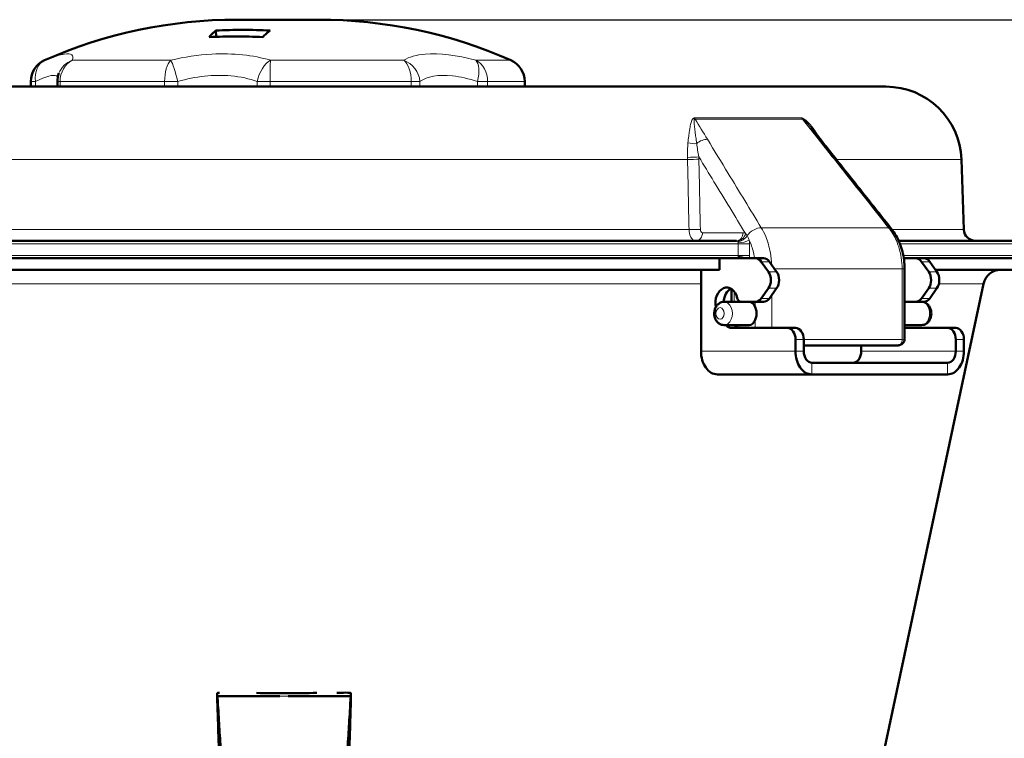
# Model space of a CAD drawing. Units: millimetres. Extents: x 427 to 1702, y 811 to 2533.
# Drawn here: x 1294 to 1464, y 2360 to 2484 of the extents above; entities that cross this region are included whole.
import ezdxf

# ---------------------------------------------------------------- set-up
doc = ezdxf.new("R2010")
doc.units = ezdxf.units.MM
doc.header["$LTSCALE"] = 5
for name, color, linetype, lineweight in [('A1 contornos visíveis', 7, 'Continuous', 50), ('B1 arestas tangentes', 7, 'Continuous', 13), ('B2 linhas de cota', 7, 'Continuous', 25)]:
    doc.layers.add(name, color=color, linetype=linetype, lineweight=lineweight)
doc.styles.add('3_5', font='isocpeur.ttf')
doc.dimstyles.new('Siemsen Cota', dxfattribs={"dimscale": 5, "dimtxt": 3.5, "dimasz": 2.5, "dimexe": 2, "dimexo": 1, "dimgap": 0.3, "dimtad": 1, "dimdec": 1, "dimrnd": 1e-08, "dimtxsty": '3_5', "dimcen": 0.09, "dimdle": 10, "dimclrd": 7, "dimclre": 7, "dimclrt": 7, "dimadec": 0, "dimazin": 2, "dimtfac": 0.714286, "dimtmove": 0, "dimatfit": 3, "dimfxl": 1, "dimtolj": 1, "dimtzin": 0, "dimlwd": -1, "dimlwe": -1, "dimarcsym": 0})

# ---------------------------------------------------------------- blocks, each defined once
blk = doc.blocks.new('*D14')
at = {"layer": 'B2 linhas de cota', "color": 7, "transparency": 16777216}
for p, q in [((1350.53, 2484.01), (1591.72, 2484.01)), ((1581.72, 2135.97), (1581.72, 2471.51)), ((1425.03, 2123.47), (1591.72, 2123.47))]:
    blk.add_line(p, q, dxfattribs=at)
for points in [[(1579.64, 2471.51), (1583.8, 2471.51), (1581.72, 2484.01)], [(1579.64, 2135.97), (1583.8, 2135.97), (1581.72, 2123.47)]]:
    blk.add_solid(points, dxfattribs=at)
at = {"layer": 'Defpoints', "color": 0, "transparency": 16777216}
for p in [(1345.53, 2484.01), (1581.72, 2484.01), (1420.03, 2123.47)]:
    blk.add_point(p, dxfattribs=at)
at = {"layer": 'B2 linhas de cota', "color": 7, "transparency": 16777216, "insert": (1550.22, 2266.86), "char_height": 17.5, "attachment_point": 1, "rotation": 90, "style": '3_5'}
blk.add_mtext('\\A1;{\\H1.42857x;360,5}', dxfattribs=at)

msp = doc.modelspace()

# ---------------------------------------------------------------- linework, layer by layer
at = {"layer": 'A1 contornos visíveis'}
for p, q in [((1345.5295, 2484.01342), (1331.5295, 2484.01342)), ((1327.85989, 2482.15004), (1327.92071, 2481.05747)), ((1443.18315, 2472.48483), (1233.87584, 2472.48483)), ((1296.0295, 2472.48483), (1296.0295, 2473.36992)), ((1300.59835, 2473.36992), (1300.59835, 2472.48483)), ((1381.0295, 2472.48483), (1381.0295, 2473.36992)), ((1432.02349, 2463.25113), (1430.29088, 2465.43471)), ((1456.17523, 2459.93852), (1456.597, 2447.8608)), ((1207.0295, 2445.9306), (1417.46639, 2445.9306)), ((1445.37999, 2445.9306), (1470.0295, 2445.9306)), ((1415.88151, 2442.9306), (1207.0295, 2442.9306)), ((1414.55565, 2442.9306), (1414.55565, 2440.9306)), ((1420.73066, 2442.9306), (1415.88151, 2442.9306)), ((1422.14487, 2442.9306), (1420.73066, 2442.9306)), ((1422.9681, 2440.59482), (1421.73066, 2442.34482)), ((1423.14487, 2442.34482), (1424.38231, 2440.59482)), ((1448.30782, 2442.9306), (1446.26576, 2442.9306)), ((1449.72204, 2442.9306), (1448.30782, 2442.9306)), ((1450.54526, 2440.59482), (1449.30782, 2442.34482)), ((1470.0295, 2442.9306), (1449.72204, 2442.9306)), ((1450.72204, 2442.34482), (1451.95947, 2440.59482)), ((1414.09143, 2440.9306), (1209.5295, 2440.9306)), ((1411.36149, 2440.9306), (1411.36149, 2426.9306)), ((1414.55565, 2440.9306), (1414.09143, 2440.9306)), ((1446.40292, 2429.13725), (1446.40292, 2441.11776)), ((1467.5295, 2440.9306), (1451.72204, 2440.9306)), ((1404.69186, 2178.47522), (1459.97339, 2438.55434)), ((1416.63699, 2435.4306), (1416.63699, 2437.61519)), ((1421.73066, 2436.01639), (1422.9681, 2437.76639)), ((1424.38231, 2437.76639), (1423.14487, 2436.01639)), ((1449.30782, 2436.01639), (1450.54526, 2437.76639)), ((1451.95947, 2437.76639), (1450.72204, 2436.01639)), ((1418.27213, 2435.4306), (1415.35252, 2435.4306)), ((1418.27213, 2435.4306), (1420.73066, 2435.4306)), ((1420.73066, 2435.4306), (1422.14487, 2435.4306)), ((1446.40292, 2435.4306), (1448.30782, 2435.4306)), ((1448.30782, 2435.4306), (1449.72204, 2435.4306)), ((1419.66792, 2431.4306), (1415.35252, 2431.4306)), ((1426.21074, 2430.9306), (1416.66479, 2430.9306)), ((1417.63762, 2431.01892), (1417.52074, 2431.4306)), ((1427.62495, 2430.9306), (1426.21074, 2430.9306)), ((1449.29364, 2431.4306), (1446.40292, 2431.4306)), ((1453.7879, 2430.9306), (1446.40292, 2430.9306)), ((1455.20211, 2430.9306), (1453.7879, 2430.9306)), ((1427.62495, 2426.9306), (1427.62495, 2428.9306)), ((1429.03916, 2426.9306), (1429.03916, 2428.9306)), ((1455.20211, 2426.9306), (1455.20211, 2428.9306)), ((1456.61633, 2426.9306), (1456.61633, 2428.9306)), ((1445.18717, 2427.9306), (1429.03916, 2427.9306)), ((1438.93866, 2427.9306), (1438.93866, 2426.9306)), ((1445.19627, 2427.9306), (1445.18717, 2427.9306)), ((1430.45338, 2424.9306), (1453.7879, 2424.9306)), ((1414.18992, 2422.9306), (1430.45338, 2422.9306)), ((1430.45338, 2422.9306), (1453.7879, 2422.9306)), ((1328.11828, 2367.5304), (1328.11828, 2368.05654)), ((1338.90498, 2367.5304), (1328.11828, 2367.5304)), ((1328.11828, 2367.5304), (1328.11828, 2366.33698)), ((1351.11828, 2367.5304), (1340.33158, 2367.5304)), ((1351.11828, 2367.5304), (1351.11828, 2368.05654)), ((1351.11828, 2366.33698), (1351.11828, 2367.5304))]:
    msp.add_line(p, q, dxfattribs=at)
for centre, radius, start, end in [((1331.5295, 2402.01342), 82, 90, 113.8188414), ((1345.5295, 2402.01342), 82, 66.1811586, 90), ((1300.0295, 2473.36992), 4, 113.8188414, 180), ((1377.0295, 2473.36992), 4, 0, 66.1811586), ((1304.59835, 2473.36992), 4, 159.3529324, 180), ((1443.18315, 2459.48483), 13, 2, 90), ((1458.59578, 2447.9306), 2, 182, 270), ((1462.90783, 2437.9306), 3, 90, 168)]:
    msp.add_arc(centre, radius, start, end, dxfattribs=at)
for centre, major_axis, ratio, start_param, end_param in [((1420.73066, 2440.9306), (0, 2), 0.707106781, 5.497787144, 6.283185307), ((1422.14487, 2440.9306), (0, 2), 0.707106781, 5.497787144, 6.283185307), ((1448.30782, 2440.9306), (0, 2), 0.707106781, 5.497787144, 6.283185307), ((1449.72204, 2440.9306), (0, 2), 0.707106781, 5.497787144, 6.283185307), ((1421.9681, 2439.1806), (0, 2), 0.707106781, 3.926990817, 5.497787144), ((1423.38231, 2439.1806), (0, -2), 0.707106781, 0.785398163, 2.35619449), ((1449.54526, 2439.1806), (0, 2), 0.707106781, 3.926990817, 5.497787144), ((1450.95947, 2439.1806), (0, -2), 0.707106781, 0.785398163, 2.35619449), ((1415.78091, 2435.14603), (0, 2.75), 0.707106781, 5.062022593, 8.098123906), ((1417.19513, 2435.14603), (0, 2.75), 0.707106781, 0.372168534, 1.468154134), ((1418.27213, 2436.4306), (0, -1), 0.707106781, 5.062022593, 6.283185307), ((1419.66792, 2433.4306), (0, -2), 0.614014407, 2.138565697, 3.141592654), ((1420.73066, 2437.4306), (0, -2), 0.707106781, 0, 0.785398163), ((1422.14487, 2437.4306), (0, -2), 0.707106781, 0, 0.785398163), ((1448.30782, 2437.4306), (0, -2), 0.707106781, 0, 0.785398163), ((1449.72204, 2437.4306), (0, -2), 0.707106781, 0, 0.785398163), ((1419.66792, 2433.4306), (0, -2), 0.614014407, 0, 1.003026956), ((1416.66479, 2433.1806), (0, -2.25), 0.707106781, 5.603511488, 6.283185307), ((1418.07901, 2433.1806), (0, -2.25), 0.707106781, 5.603511488, 6.283185307), ((1426.21074, 2428.9306), (0, 2), 0.707106781, 4.71238898, 6.283185307), ((1427.62495, 2428.9306), (0, 2), 0.707106781, 4.71238898, 6.283185307), ((1453.7879, 2428.9306), (0, 2), 0.707106781, 4.71238898, 6.283185307), ((1455.20211, 2428.9306), (0, 2), 0.707106781, 4.71238898, 6.283185307), ((1414.18992, 2426.9306), (0, -4), 0.707106781, 4.71238898, 6.283185307), ((1430.45338, 2426.9306), (0, -4), 0.707106781, 4.71238898, 6.283185307), ((1430.45338, 2426.9306), (0, -2), 0.707106781, 4.71238898, 6.283185307), ((1437.52445, 2426.9306), (0, -2), 0.707106781, 0, 1.570796327), ((1453.7879, 2426.9306), (0, -4), 0.707106781, 0, 1.570796327), ((1453.7879, 2426.9306), (0, -2), 0.707106781, 0, 1.570796327), ((1328.91828, 2368.05654), (-0.8, 0), 0.104528463, 5.264369938, 6.283185307), ((1339.61828, 2371.33412), (-31.44245, 0), 0.104528463, 1.41832822, 1.751503344), ((1339.61828, 2383.51771), (-147.5, 0), 0.104528463, 1.632208334, 1.643010119), ((1350.31828, 2368.05654), (0.8, 0), 0.104528463, 0, 1.643010119)]:
    msp.add_ellipse(centre, major_axis=major_axis, ratio=ratio, start_param=start_param, end_param=end_param, dxfattribs=at)
for points, knots in [([(1326.74316, 2481.00907), (1327.04442, 2481.35892), (1327.34325, 2481.67058), (1327.7087, 2482.01399), (1327.78371, 2482.08252), (1327.85989, 2482.15004)], [22.8482026505, 22.8482026505, 22.8482026505, 22.8482026505, 23.2241722906, 23.2241722906, 23.3190787707, 23.3190787707, 23.3190787707, 23.3190787707]), ([(1335.95199, 2481.00907), (1334.38306, 2481.08311), (1332.84269, 2481.1174), (1329.85246, 2481.1174), (1328.31209, 2481.08311), (1326.74316, 2481.00907)], [23.8040312016, 23.8040312016, 23.8040312016, 23.8040312016, 24.2674126988, 24.2674126988, 24.7307941961, 24.7307941961, 24.7307941961, 24.7307941961]), ([(1327.85989, 2482.15004), (1329.44023, 2482.22008), (1330.99931, 2482.253), (1334.05633, 2482.253), (1335.61541, 2482.22008), (1337.19575, 2482.15004)], [24.2563749199, 24.2563749199, 24.2563749199, 24.2563749199, 24.7301087197, 24.7301087197, 25.2038425195, 25.2038425195, 25.2038425195, 25.2038425195]), ([(1337.19575, 2482.15004), (1337.11205, 2482.08252), (1337.02941, 2482.01399), (1336.62573, 2481.67058), (1336.29219, 2481.35892), (1335.95199, 2481.00907)], [27.8174445403, 27.8174445403, 27.8174445403, 27.8174445403, 27.9123510204, 27.9123510204, 28.2883206605, 28.2883206605, 28.2883206605, 28.2883206605]), ([(1444.11051, 2448.01773), (1443.30471, 2449.0333), (1442.49891, 2450.04886), (1440.88732, 2452.07999), (1440.08152, 2453.09556), (1438.46992, 2455.12668), (1437.66412, 2456.14224), (1436.05252, 2458.17335), (1435.24671, 2459.18891), (1433.6351, 2461.22002), (1432.8293, 2462.23558), (1432.02349, 2463.25113)], [0, 0, 0, 0, 0.430892478, 0.430892478, 0.861784956, 0.861784956, 1.292677434, 1.292677434, 1.723569912, 1.723569912, 2.15446239, 2.15446239, 2.15446239, 2.15446239]), ([(1446.40292, 2441.11776), (1446.40292, 2441.61971), (1446.37161, 2442.12169), (1446.24671, 2443.11557), (1446.15312, 2443.60747), (1445.9047, 2444.57103), (1445.74988, 2445.0427), (1445.38068, 2445.95594), (1445.16629, 2446.3975), (1444.68039, 2447.24037), (1444.40888, 2447.64168), (1444.11051, 2448.01773)], [0, 0, 0, 0, 0.1256600593, 0.1256600593, 0.2513201186, 0.2513201186, 0.3769801779, 0.3769801779, 0.5026402372, 0.5026402372, 0.6283002965, 0.6283002965, 0.6283002965, 0.6283002965]), ([(1415.35252, 2435.4306), (1415.18386, 2435.4306), (1415.01562, 2435.40136), (1414.69633, 2435.29157), (1414.54699, 2435.209), (1414.26766, 2434.99815), (1414.14341, 2434.86532), (1413.92157, 2434.55499), (1413.83233, 2434.37348), (1413.69795, 2433.97855), (1413.6587, 2433.76342), (1413.63749, 2433.3254), (1413.6571, 2433.10234), (1413.75921, 2432.66942), (1413.84089, 2432.45907), (1414.06904, 2432.08206), (1414.21045, 2431.91255), (1414.53782, 2431.65473), (1414.7126, 2431.55811), (1415.04848, 2431.4543), (1415.20037, 2431.4306), (1415.35252, 2431.4306)], [2.612558269, 2.612558269, 2.612558269, 2.612558269, 2.851072187, 2.851072187, 3.102831715, 3.102831715, 3.392516476, 3.392516476, 3.734857785, 3.734857785, 4.11496876, 4.11496876, 4.505286126, 4.505286126, 4.891225708, 4.891225708, 5.246030153, 5.246030153, 5.538983156, 5.538983156, 5.754150923, 5.754150923, 5.754150923, 5.754150923]), ([(1449.29364, 2435.4306), (1449.4623, 2435.4306), (1449.63054, 2435.40136), (1449.94983, 2435.29157), (1450.09917, 2435.209), (1450.37851, 2434.99815), (1450.50276, 2434.86532), (1450.7246, 2434.55499), (1450.81384, 2434.37348), (1450.94822, 2433.97855), (1450.98746, 2433.76342), (1451.00868, 2433.3254), (1450.98906, 2433.10234), (1450.88696, 2432.66942), (1450.80528, 2432.45907), (1450.57712, 2432.08206), (1450.43571, 2431.91255), (1450.10835, 2431.65473), (1449.93356, 2431.55811), (1449.59769, 2431.4543), (1449.44579, 2431.4306), (1449.29364, 2431.4306)], [3.670627038, 3.670627038, 3.670627038, 3.670627038, 3.909140956, 3.909140956, 4.160900484, 4.160900484, 4.450585245, 4.450585245, 4.792926554, 4.792926554, 5.173037529, 5.173037529, 5.563354895, 5.563354895, 5.949294477, 5.949294477, 6.304098921, 6.304098921, 6.597051924, 6.597051924, 6.812219692, 6.812219692, 6.812219692, 6.812219692]), ([(1420.70327, 2434.50611), (1420.73966, 2434.41318), (1420.77363, 2434.31421), (1420.87378, 2433.96151), (1420.91355, 2433.68784), (1420.91355, 2433.17337), (1420.87378, 2432.8997), (1420.77363, 2432.547), (1420.73966, 2432.44802), (1420.70327, 2432.3551)], [1.1423530072, 1.1423530072, 1.1423530072, 1.1423530072, 1.1740773696, 1.1740773696, 1.2512482956, 1.2512482956, 1.3284192217, 1.3284192217, 1.360143584, 1.360143584, 1.360143584, 1.360143584]), ([(1446.40292, 2429.13725), (1446.40292, 2429.03901), (1446.39276, 2428.93005), (1446.33112, 2428.69393), (1446.2782, 2428.56628), (1446.12523, 2428.3401), (1446.03115, 2428.24163), (1445.8237, 2428.08824), (1445.71204, 2428.03296), (1445.4842, 2427.95555), (1445.3698, 2427.93783), (1445.24274, 2427.93118), (1445.21923, 2427.9306), (1445.19627, 2427.9306)], [-0.6544984695, -0.6544984695, -0.6544984695, -0.6544984695, -0.5235987756, -0.5235987756, -0.3926990818, -0.3926990818, -0.2764362917, -0.2764362917, -0.1614913683, -0.1614913683, -0.0305916744, -0.0305916744, -0.0000000002, -0.0000000002, -0.0000000002, -0.0000000002]), ([(1328.11828, 2367.5304), (1328.13193, 2367.49097), (1328.14559, 2367.41001), (1328.15931, 2367.28783), (1328.17304, 2367.16564), (1328.18683, 2367.00224), (1328.20075, 2366.79851), (1328.21467, 2366.59479), (1328.22872, 2366.34367), (1328.24294, 2366.06788), (1328.28108, 2365.3283), (1328.3205, 2364.62958), (1328.36175, 2363.91603), (1328.403, 2363.20248), (1328.44607, 2362.49306), (1328.49108, 2361.78801), (1328.53609, 2361.08297), (1328.58302, 2360.41206), (1328.63162, 2359.68537), (1328.66643, 2359.16481), (1328.70209, 2358.483), (1328.73841, 2357.645), (1328.77385, 2356.82722), (1328.80991, 2355.85957), (1328.84637, 2354.8052), (1328.92019, 2352.67039), (1328.99566, 2350.07722), (1329.07038, 2347.28225), (1329.10819, 2345.8677), (1329.14581, 2344.34773), (1329.18288, 2342.84005), (1329.21906, 2341.36875), (1329.25473, 2339.91667), (1329.28956, 2338.63017), (1329.35382, 2336.25666), (1329.41522, 2333.97951), (1329.4719, 2331.78374), (1329.5552, 2328.55648), (1329.62813, 2325.50838), (1329.68655, 2322.50802), (1329.74356, 2319.58007), (1329.78665, 2316.69211), (1329.81554, 2313.63727), (1329.85486, 2309.47972), (1329.86681, 2305.32666), (1329.86681, 2301.17557), (1329.86681, 2297.02447), (1329.84916, 2292.87627), (1329.77261, 2288.73774), (1329.69513, 2284.54866), (1329.56034, 2280.6648), (1329.39194, 2276.57059), (1329.30877, 2274.54849), (1329.21814, 2272.48067), (1329.12523, 2270.35431), (1329.03456, 2268.27927), (1328.94182, 2266.14817), (1328.85155, 2263.98232), (1328.80208, 2262.79525), (1328.75334, 2261.58209), (1328.70591, 2260.46043), (1328.65962, 2259.36584), (1328.61458, 2258.36137), (1328.57114, 2257.49905), (1328.48319, 2255.75307), (1328.40212, 2254.484), (1328.32765, 2253.77585), (1328.25318, 2253.0677), (1328.18544, 2252.91964), (1328.11828, 2253.32547)], [0, 0, 0, 0, 0.013579165, 0.013579165, 0.013579165, 0.02715833, 0.02715833, 0.02715833, 0.040737495, 0.040737495, 0.040737495, 0.077153256, 0.077153256, 0.077153256, 0.113569018, 0.113569018, 0.113569018, 0.149984779, 0.149984779, 0.149984779, 0.176071164, 0.176071164, 0.176071164, 0.20152798, 0.20152798, 0.20152798, 0.253071181, 0.253071181, 0.253071181, 0.279157565, 0.279157565, 0.279157565, 0.304614381, 0.304614381, 0.304614381, 0.351580651, 0.351580651, 0.351580651, 0.42060974, 0.42060974, 0.42060974, 0.487972882, 0.487972882, 0.487972882, 0.579652132, 0.579652132, 0.579652132, 0.671331383, 0.671331383, 0.671331383, 0.764130439, 0.764130439, 0.764130439, 0.809963225, 0.809963225, 0.809963225, 0.854689884, 0.854689884, 0.854689884, 0.879204049, 0.879204049, 0.879204049, 0.903126589, 0.903126589, 0.903126589, 0.951563295, 0.951563295, 0.951563295, 1, 1, 1, 1]), ([(1351.11828, 2367.5304), (1351.10463, 2367.49097), (1351.09097, 2367.41001), (1351.07725, 2367.28783), (1351.06352, 2367.16564), (1351.04973, 2367.00224), (1351.03581, 2366.79851), (1351.02189, 2366.59479), (1351.00784, 2366.34367), (1350.99362, 2366.06788), (1350.95548, 2365.3283), (1350.91606, 2364.62958), (1350.87481, 2363.91603), (1350.83356, 2363.20248), (1350.79049, 2362.49306), (1350.74548, 2361.78801), (1350.70047, 2361.08297), (1350.65354, 2360.41206), (1350.60494, 2359.68537), (1350.57013, 2359.16481), (1350.53447, 2358.483), (1350.49815, 2357.645), (1350.46271, 2356.82722), (1350.42665, 2355.85957), (1350.39019, 2354.8052), (1350.31637, 2352.67039), (1350.2409, 2350.07722), (1350.16618, 2347.28225), (1350.12837, 2345.8677), (1350.09075, 2344.34773), (1350.05368, 2342.84005), (1350.01749, 2341.36875), (1349.98183, 2339.91667), (1349.947, 2338.63017), (1349.88274, 2336.25666), (1349.82134, 2333.97951), (1349.76466, 2331.78374), (1349.68135, 2328.55648), (1349.60843, 2325.50838), (1349.55001, 2322.50802), (1349.493, 2319.58007), (1349.44991, 2316.69211), (1349.42102, 2313.63727), (1349.3817, 2309.47972), (1349.36975, 2305.32666), (1349.36975, 2301.17557), (1349.36975, 2297.02447), (1349.3874, 2292.87627), (1349.46395, 2288.73774), (1349.54143, 2284.54866), (1349.67622, 2280.6648), (1349.84462, 2276.57059), (1349.92778, 2274.54849), (1350.01842, 2272.48067), (1350.11133, 2270.35431), (1350.202, 2268.27927), (1350.29474, 2266.14817), (1350.38501, 2263.98232), (1350.43448, 2262.79525), (1350.48322, 2261.58209), (1350.53065, 2260.46043), (1350.57694, 2259.36584), (1350.62198, 2258.36137), (1350.66542, 2257.49905), (1350.75337, 2255.75307), (1350.83444, 2254.484), (1350.90891, 2253.77585), (1350.98338, 2253.0677), (1351.05112, 2252.91964), (1351.11828, 2253.32547)], [0, 0, 0, 0, 0.013579165, 0.013579165, 0.013579165, 0.02715833, 0.02715833, 0.02715833, 0.040737495, 0.040737495, 0.040737495, 0.077153256, 0.077153256, 0.077153256, 0.113569018, 0.113569018, 0.113569018, 0.149984779, 0.149984779, 0.149984779, 0.176071164, 0.176071164, 0.176071164, 0.20152798, 0.20152798, 0.20152798, 0.253071181, 0.253071181, 0.253071181, 0.279157565, 0.279157565, 0.279157565, 0.304614381, 0.304614381, 0.304614381, 0.351580651, 0.351580651, 0.351580651, 0.42060974, 0.42060974, 0.42060974, 0.487972882, 0.487972882, 0.487972882, 0.579652132, 0.579652132, 0.579652132, 0.671331383, 0.671331383, 0.671331383, 0.764130439, 0.764130439, 0.764130439, 0.809963225, 0.809963225, 0.809963225, 0.854689884, 0.854689884, 0.854689884, 0.879204049, 0.879204049, 0.879204049, 0.903126589, 0.903126589, 0.903126589, 0.951563295, 0.951563295, 0.951563295, 1, 1, 1, 1]), ([(1328.11828, 2366.33698), (1328.12531, 2366.30552), (1328.13234, 2366.23544), (1328.1394, 2366.12692), (1328.14646, 2366.01839), (1328.15356, 2365.87142), (1328.16073, 2365.68676), (1328.16789, 2365.50209), (1328.17513, 2365.28371), (1328.18245, 2365.02095), (1328.20207, 2364.31631), (1328.22236, 2363.59338), (1328.2436, 2362.88554), (1328.26483, 2362.17769), (1328.287, 2361.47424), (1328.31017, 2360.77542), (1328.33333, 2360.0766), (1328.35749, 2359.38682), (1328.3825, 2358.69222), (1328.40042, 2358.19465), (1328.41878, 2357.55694), (1328.43747, 2356.77939), (1328.45571, 2356.0206), (1328.47428, 2355.12669), (1328.49304, 2354.1366), (1328.53104, 2352.13194), (1328.56988, 2349.68573), (1328.60834, 2347.03876), (1328.62781, 2345.69911), (1328.64717, 2344.27344), (1328.66625, 2342.84911), (1328.68487, 2341.45916), (1328.70323, 2340.07588), (1328.72116, 2338.82003), (1328.75424, 2336.50306), (1328.78584, 2334.2446), (1328.81501, 2332.04868), (1328.85789, 2328.82122), (1328.89543, 2325.7322), (1328.9255, 2322.6909), (1328.95484, 2319.72299), (1328.97702, 2316.79485), (1328.99189, 2313.73495), (1329.01213, 2309.57051), (1329.01828, 2305.41536), (1329.01828, 2301.26426), (1329.01828, 2297.11317), (1329.00919, 2292.96806), (1328.96979, 2288.84294), (1328.92991, 2284.66744), (1328.86053, 2280.74342), (1328.77386, 2276.64343), (1328.73105, 2274.61848), (1328.6844, 2272.5564), (1328.63657, 2270.4583), (1328.58991, 2268.41084), (1328.54217, 2266.32941), (1328.49571, 2264.24894), (1328.47024, 2263.10865), (1328.44516, 2261.9819), (1328.42074, 2260.95162), (1328.39692, 2259.9462), (1328.37373, 2259.03312), (1328.35138, 2258.24091), (1328.30611, 2256.63691), (1328.26438, 2255.48583), (1328.22605, 2254.85639), (1328.18772, 2254.22696), (1328.15285, 2254.11823), (1328.11828, 2254.5189)], [0, 0, 0, 0, 0.013579165, 0.013579165, 0.013579165, 0.02715833, 0.02715833, 0.02715833, 0.040737495, 0.040737495, 0.040737495, 0.077153256, 0.077153256, 0.077153256, 0.113569018, 0.113569018, 0.113569018, 0.149984779, 0.149984779, 0.149984779, 0.176071164, 0.176071164, 0.176071164, 0.20152798, 0.20152798, 0.20152798, 0.253071181, 0.253071181, 0.253071181, 0.279157565, 0.279157565, 0.279157565, 0.304614381, 0.304614381, 0.304614381, 0.351580651, 0.351580651, 0.351580651, 0.42060974, 0.42060974, 0.42060974, 0.487972882, 0.487972882, 0.487972882, 0.579652132, 0.579652132, 0.579652132, 0.671331383, 0.671331383, 0.671331383, 0.764130439, 0.764130439, 0.764130439, 0.809963225, 0.809963225, 0.809963225, 0.854689884, 0.854689884, 0.854689884, 0.879204049, 0.879204049, 0.879204049, 0.903126589, 0.903126589, 0.903126589, 0.951563295, 0.951563295, 0.951563295, 1, 1, 1, 1]), ([(1351.11828, 2366.33698), (1351.11125, 2366.30552), (1351.10422, 2366.23544), (1351.09716, 2366.12692), (1351.09009, 2366.01839), (1351.08299, 2365.87142), (1351.07583, 2365.68676), (1351.06866, 2365.50209), (1351.06143, 2365.28371), (1351.05411, 2365.02095), (1351.03448, 2364.31631), (1351.01419, 2363.59338), (1350.99296, 2362.88554), (1350.97173, 2362.17769), (1350.94956, 2361.47424), (1350.92639, 2360.77542), (1350.90323, 2360.0766), (1350.87907, 2359.38682), (1350.85405, 2358.69222), (1350.83614, 2358.19465), (1350.81778, 2357.55694), (1350.79909, 2356.77939), (1350.78085, 2356.0206), (1350.76228, 2355.12669), (1350.74352, 2354.1366), (1350.70552, 2352.13194), (1350.66668, 2349.68573), (1350.62822, 2347.03876), (1350.60875, 2345.69911), (1350.58939, 2344.27344), (1350.57031, 2342.84911), (1350.55169, 2341.45916), (1350.53333, 2340.07588), (1350.5154, 2338.82003), (1350.48232, 2336.50306), (1350.45072, 2334.2446), (1350.42155, 2332.04868), (1350.37867, 2328.82122), (1350.34113, 2325.7322), (1350.31106, 2322.6909), (1350.28172, 2319.72299), (1350.25954, 2316.79485), (1350.24467, 2313.73495), (1350.22443, 2309.57051), (1350.21828, 2305.41536), (1350.21828, 2301.26426), (1350.21828, 2297.11317), (1350.22737, 2292.96806), (1350.26676, 2288.84294), (1350.30665, 2284.66744), (1350.37602, 2280.74342), (1350.4627, 2276.64343), (1350.50551, 2274.61848), (1350.55216, 2272.5564), (1350.59998, 2270.4583), (1350.64665, 2268.41084), (1350.69439, 2266.32941), (1350.74085, 2264.24894), (1350.76632, 2263.10865), (1350.7914, 2261.9819), (1350.81582, 2260.95162), (1350.83964, 2259.9462), (1350.86282, 2259.03312), (1350.88518, 2258.24091), (1350.93045, 2256.63691), (1350.97218, 2255.48583), (1351.01051, 2254.85639), (1351.04884, 2254.22696), (1351.08371, 2254.11823), (1351.11828, 2254.5189)], [0, 0, 0, 0, 0.013579165, 0.013579165, 0.013579165, 0.02715833, 0.02715833, 0.02715833, 0.040737495, 0.040737495, 0.040737495, 0.077153256, 0.077153256, 0.077153256, 0.113569018, 0.113569018, 0.113569018, 0.149984779, 0.149984779, 0.149984779, 0.176071164, 0.176071164, 0.176071164, 0.20152798, 0.20152798, 0.20152798, 0.253071181, 0.253071181, 0.253071181, 0.279157565, 0.279157565, 0.279157565, 0.304614381, 0.304614381, 0.304614381, 0.351580651, 0.351580651, 0.351580651, 0.42060974, 0.42060974, 0.42060974, 0.487972882, 0.487972882, 0.487972882, 0.579652132, 0.579652132, 0.579652132, 0.671331383, 0.671331383, 0.671331383, 0.764130439, 0.764130439, 0.764130439, 0.809963225, 0.809963225, 0.809963225, 0.854689884, 0.854689884, 0.854689884, 0.879204049, 0.879204049, 0.879204049, 0.903126589, 0.903126589, 0.903126589, 0.951563295, 0.951563295, 0.951563295, 1, 1, 1, 1])]:
    msp.add_open_spline(points, degree=3, knots=knots, dxfattribs=at)
at = {"layer": 'B1 arestas tangentes'}
for p, q in [((1298.41411, 2477.02923), (1298.45917, 2477.02923)), ((1303.17466, 2477.02923), (1320.14049, 2477.02923)), ((1337.26731, 2477.02923), (1360.21081, 2477.02923)), ((1372.62215, 2477.02923), (1378.64488, 2477.02923)), ((1296.07723, 2473.36992), (1296.0295, 2473.36992)), ((1296.07723, 2473.36992), (1296.84387, 2473.36992)), ((1296.07723, 2473.36992), (1296.07723, 2472.48483)), ((1296.84387, 2472.48483), (1296.84387, 2473.36992)), ((1301.07303, 2473.36992), (1300.59835, 2473.36992)), ((1301.07303, 2472.48483), (1301.07303, 2473.36992)), ((1319.04737, 2473.36992), (1301.07303, 2473.36992)), ((1319.04737, 2473.36992), (1321.31124, 2473.36992)), ((1319.04737, 2473.36992), (1319.04737, 2472.48483)), ((1321.31124, 2472.48483), (1321.31124, 2473.36992)), ((1337.19229, 2473.36992), (1335.00887, 2473.36992)), ((1335.00887, 2473.36992), (1335.00887, 2472.48483)), ((1337.19229, 2472.48483), (1337.19229, 2473.36992)), ((1361.49964, 2473.36992), (1337.19229, 2473.36992)), ((1361.49964, 2473.36992), (1362.99687, 2473.36992)), ((1361.49964, 2473.36992), (1361.49964, 2472.48483)), ((1362.99687, 2472.48483), (1362.99687, 2473.36992)), ((1372.92316, 2473.36992), (1372.92316, 2472.48483)), ((1374.64875, 2473.36992), (1372.92316, 2473.36992)), ((1374.64875, 2472.48483), (1374.64875, 2473.36992)), ((1381.0295, 2473.36992), (1374.64875, 2473.36992)), ((1410.24261, 2467.11909), (1428.65565, 2467.11909)), ((1428.82029, 2466.87937), (1410.36429, 2466.87937)), ((1409.04509, 2459.93852), (1220.88376, 2459.93852)), ((1456.17523, 2459.93852), (1434.65193, 2459.93852)), ((1220.46199, 2447.8608), (1409.30181, 2447.8608)), ((1418.57709, 2447.3306), (1411.61625, 2447.3306)), ((1421.74114, 2448.18883), (1443.65263, 2448.18883)), ((1444.23235, 2447.8608), (1456.597, 2447.8608)), ((1417.78254, 2445.4306), (1206.5295, 2445.4306)), ((1419.7338, 2445.4306), (1417.78254, 2445.4306)), ((1417.78254, 2445.4306), (1417.78254, 2443.4306)), ((1419.7338, 2443.4306), (1419.7338, 2445.4306)), ((1470.5295, 2445.4306), (1445.59279, 2445.4306)), ((1417.78254, 2443.4306), (1206.5295, 2443.4306)), ((1417.78254, 2443.4306), (1419.7338, 2443.4306)), ((1470.5295, 2443.4306), (1446.17845, 2443.4306)), ((1421.73066, 2442.34482), (1423.14487, 2442.34482)), ((1449.30782, 2442.34482), (1450.72204, 2442.34482)), ((1424.38231, 2440.59482), (1422.9681, 2440.59482)), ((1445.97141, 2441.11776), (1424.01253, 2441.11776)), ((1445.97141, 2441.11776), (1446.40292, 2441.11776)), ((1445.97141, 2441.11776), (1445.97141, 2428.9306)), ((1451.95947, 2440.59482), (1450.54526, 2440.59482)), ((1411.36149, 2438.55434), (1217.0856, 2438.55434)), ((1459.97339, 2438.55434), (1452.30257, 2438.55434)), ((1417.05028, 2435.4306), (1417.05028, 2437.22927)), ((1424.38231, 2437.76639), (1422.9681, 2437.76639)), ((1423.53087, 2430.9306), (1423.53087, 2436.56228)), ((1451.95947, 2437.76639), (1450.54526, 2437.76639)), ((1420.70327, 2435.4306), (1420.70327, 2434.50611)), ((1423.14487, 2436.01639), (1421.73066, 2436.01639)), ((1450.72204, 2436.01639), (1449.30782, 2436.01639)), ((1420.70327, 2432.3551), (1420.70327, 2430.9306)), ((1418.15503, 2430.9306), (1418.01308, 2431.4306)), ((1427.62495, 2428.9306), (1429.03916, 2428.9306)), ((1429.03916, 2428.9306), (1445.97141, 2428.9306)), ((1445.97141, 2428.9306), (1445.98963, 2428.9306)), ((1455.20211, 2428.9306), (1456.61633, 2428.9306)), ((1411.36149, 2426.9306), (1427.62495, 2426.9306)), ((1427.62495, 2426.9306), (1429.03916, 2426.9306)), ((1438.93866, 2426.9306), (1455.20211, 2426.9306)), ((1455.20211, 2426.9306), (1456.61633, 2426.9306)), ((1430.45338, 2422.9306), (1430.45338, 2424.9306)), ((1453.7879, 2422.9306), (1453.7879, 2424.9306)), ((1340.33158, 2367.5304), (1338.90498, 2367.5304))]:
    msp.add_line(p, q, dxfattribs=at)
for centre, major_axis, ratio, start_param, end_param in [((1300.07274, 2473.36992), (0, -4), 0.998876761, 3.55730986, 4.71238898), ((1300.07274, 2473.36992), (-1.52483, 3.69796), 0.784322356, 0.030851382, 1.258003047), ((1304.59835, 2473.36992), (-3.74308, 1.41044), 0.967540746, 5.42741617, 6.283185307), ((1304.59835, 2473.36992), (0, 4), 0.881328511, 0.415717206, 1.570796327), ((1320.88098, 2473.36992), (0, -4), 0.45840289, 3.55730986, 4.71238898), ((1320.88098, 2473.36992), (-0.95114, 3.88527), 0.104513358, 4.68680895, 5.913960615), ((1337.31814, 2473.36992), (-1.14263, -3.83333), 0.560941882, 3.65090925, 4.878060915), ((1337.31814, 2473.36992), (0, 4), 0.031463765, 0.415717206, 1.570796327), ((1359.33774, 2473.36992), (-2.06434, 3.42615), 0.888835714, 4.220711746, 5.447863411), ((1359.33774, 2473.36992), (0, -4), 0.540473872, 1.570796327, 2.725875447), ((1371.24929, 2473.36992), (0, 4), 0.849864746, 4.71238898, 5.867468101), ((1371.24929, 2473.36992), (1.03538, 3.86367), 0.406598864, 4.820920708, 6.048072372), ((1410.79851, 2467.86595), (-0.63328, 1.24858), 0.745878275, 1.865675079, 2.042982186), ((1429.73047, 2467.86595), (0.52437, 1.29809), 0.594040649, 2.462857283, 2.640164389), ((1409.48381, 2465.46516), (-1.70828, -1.04009), 0.561028723, 3.873722823, 3.940504868), ((1427.7136, 2465.46516), (-1.56671, -1.24315), 0.43049248, 3.584317962, 3.651100007), ((1409.93632, 2463.17144), (1.39668, -0.0964), 0.357578874, 4.114214441, 5.245723311), ((1411.58872, 2462.00799), (-1.70828, -1.04009), 0.561026217, 3.874090423, 4.951826784), ((1430.45677, 2462.00799), (1.56672, 1.24314), 0.430490557, 0, 0.509143853), ((1409.87141, 2460.39824), (-1.39895, -0.05413), 0.050326943, 0.927062751, 2.486120227), ((1409.88372, 2459.98738), (-1.39968, -0.02976), 0.027689545, 0.927756872, 2.486799823), ((1410.1405, 2447.90966), (-1.39968, -0.02976), 0.027689531, 0.927715377, 2.486799823), ((1410.50555, 2447.3306), (0, -1.4), 0.79335334, 0, 1.570796327), ((1417.46639, 2447.3306), (0, -1.4), 0.79335334, 0, 1.570796327), ((1417.92027, 2447.17822), (-0.8034, -1.14653), 0.729733547, 0.476833809, 2.043476192), ((1418.22488, 2446.86801), (-1.14276, -0.80877), 0.598502214, 0.711290969, 2.236449384), ((1420.8634, 2446.77461), (1.70829, 1.04006), 0.561017408, 0.733888699, 2.2764902), ((1442.54377, 2446.77461), (1.56674, 1.24312), 0.430483798, 0, 0.507767334), ((1418.56237, 2446.03818), (-1.37135, -0.28177), 0.253710912, 0.90002619, 2.460871217), ((1418.53421, 2442.70015), (-1.35706, 0.34406), 0.305017752, 4.277521838, 5.396176851), ((1415.35252, 2433.4306), (0, -2), 0.707106781, 0, 3.141592654), ((1449.29364, 2433.4306), (0, 2), 0.707106781, 3.141592654, 6.283185307), ((1445.18717, 2428.9306), (0, -1), 0.784247586, 0, 1.570796327), ((1445.19627, 2428.9306), (0, -1), 0.79335334, 0, 1.570796327), ((1444.40292, 2429.9306), (-1.98758, 0.85617), 0.259960476, 2.598610573, 3.253109043)]:
    msp.add_ellipse(centre, major_axis=major_axis, ratio=ratio, start_param=start_param, end_param=end_param, dxfattribs=at)
msp.add_ellipse((1414.64541, 2433.4306), major_axis=(0, -1), ratio=0.707106781, dxfattribs=at)
for points, knots in [([(1303.17466, 2477.02923), (1303.52044, 2477.91315), (1303.06158, 2478.27926), (1301.79585, 2478.08263), (1300.98121, 2477.95607), (1299.83794, 2477.59809), (1298.45917, 2477.02923)], [-3.368498847, -3.368498847, -3.368498847, -3.368498847, -2.303937599, -2.303937599, -2.303937599, -1.6187664, -1.6187664, -1.6187664, -1.6187664]), ([(1337.26731, 2477.02923), (1334.32836, 2477.91327), (1330.82135, 2478.27928), (1327.18585, 2478.08262), (1324.84598, 2477.95605), (1322.44854, 2477.59802), (1320.14049, 2477.02923)], [-3.360406823, -3.360406823, -3.360406823, -3.360406823, -2.295843393, -2.295843393, -2.295843393, -1.610673856, -1.610673856, -1.610673856, -1.610673856]), ([(1372.62215, 2477.02923), (1369.33822, 2477.91304), (1366.2894, 2478.27925), (1363.91974, 2478.08264), (1362.39459, 2477.95609), (1361.14052, 2477.59816), (1360.21081, 2477.02923)], [-4.557865965, -4.557865965, -4.557865965, -4.557865965, -3.4933043, -3.4933043, -3.4933043, -2.808133418, -2.808133418, -2.808133418, -2.808133418]), ([(1296.84387, 2473.36992), (1298.64065, 2474.25899), (1299.91334, 2474.596), (1300.42695, 2474.33449), (1300.54061, 2474.27662), (1300.61819, 2474.18977), (1300.66053, 2474.07494)], [1.6187664, 1.6187664, 1.6187664, 1.6187664, 2.744521824, 2.744521824, 2.744521824, 2.993637391, 2.993637391, 2.993637391, 2.993637391]), ([(1321.31124, 2473.36992), (1324.33728, 2474.25887), (1327.553, 2474.59599), (1330.47652, 2474.3345), (1332.09694, 2474.18956), (1333.6309, 2473.86281), (1335.00887, 2473.36992)], [1.610673856, 1.610673856, 1.610673856, 1.610673856, 2.736431959, 2.736431959, 2.736431959, 3.360406823, 3.360406823, 3.360406823, 3.360406823]), ([(1362.99687, 2473.36992), (1364.22667, 2474.2591), (1366.1693, 2474.596), (1368.57925, 2474.33448), (1369.91502, 2474.18952), (1371.39081, 2473.86269), (1372.92316, 2473.36992)], [2.808133418, 2.808133418, 2.808133418, 2.808133418, 3.933889354, 3.933889354, 3.933889354, 4.557865965, 4.557865965, 4.557865965, 4.557865965]), ([(1410.09146, 2467.05112), (1410.05789, 2467.0359), (1410.02806, 2467.01638), (1409.97528, 2466.97278), (1409.95208, 2466.94888), (1409.89624, 2466.88182), (1409.86676, 2466.83602), (1409.80594, 2466.72538), (1409.77671, 2466.6589), (1409.71851, 2466.50762), (1409.69086, 2466.42172), (1409.6313, 2466.21542), (1409.6012, 2466.09322), (1409.53676, 2465.80574), (1409.50389, 2465.63852), (1409.43672, 2465.26874), (1409.40309, 2465.06473), (1409.32737, 2464.57211), (1409.28662, 2464.27967), (1409.20097, 2463.60258), (1409.15762, 2463.21307), (1409.12132, 2462.81302)], [0, 0, 0, 0, 0.0167849888, 0.0167849888, 0.0329751018, 0.0329751018, 0.0593551833, 0.0593551833, 0.0936492892, 0.0936492892, 0.1349141094, 0.1349141094, 0.1902171344, 0.1902171344, 0.2621110669, 0.2621110669, 0.3456543384, 0.3456543384, 0.4592200117, 0.4592200117, 0.6019092411, 0.6019092411, 0.6019092411, 0.6019092411]), ([(1410.24261, 2467.11909), (1410.21745, 2467.10781), (1410.19225, 2467.09653), (1410.14185, 2467.0739), (1410.11665, 2467.06254), (1410.09146, 2467.05112)], [-0.02518923255, -0.02518923255, -0.02518923255, -0.02518923255, -0.01259461627, -0.01259461627, 0, 0, 0, 0]), ([(1410.25716, 2466.87739), (1410.25335, 2466.91518), (1410.25014, 2466.95434), (1410.24521, 2467.03504), (1410.24348, 2467.07658), (1410.24261, 2467.11909)], [0, 0, 0, 0, 0.01259461627, 0.01259461627, 0.02518923255, 0.02518923255, 0.02518923255, 0.02518923255]), ([(1428.83821, 2467.05112), (1428.80782, 2467.06254), (1428.77742, 2467.0739), (1428.71657, 2467.09653), (1428.68612, 2467.10781), (1428.65565, 2467.11909)], [-0.02507277067, -0.02507277067, -0.02507277067, -0.02507277067, -0.0124781544, -0.0124781544, 0.00011646187, 0.00011646187, 0.00011646187, 0.00011646187]), ([(1428.65565, 2467.11909), (1428.69436, 2467.07658), (1428.73418, 2467.03504), (1428.81575, 2466.95434), (1428.85749, 2466.91518), (1428.9, 2466.87739)], [-0.00011646187, -0.00011646187, -0.00011646187, -0.00011646187, 0.0124781544, 0.0124781544, 0.02507277067, 0.02507277067, 0.02507277067, 0.02507277067]), ([(1431.76698, 2463.57441), (1431.6983, 2463.71098), (1431.62653, 2463.84607), (1431.38414, 2464.27967), (1431.20169, 2464.57211), (1430.86214, 2465.06473), (1430.71119, 2465.26874), (1430.41737, 2465.63852), (1430.27629, 2465.80574), (1430.01698, 2466.09322), (1429.901, 2466.21542), (1429.69243, 2466.42172), (1429.60141, 2466.50762), (1429.43045, 2466.6589), (1429.3512, 2466.72538), (1429.20784, 2466.83602), (1429.14445, 2466.88182), (1429.04084, 2466.94888), (1429.00111, 2466.97278), (1428.92007, 2467.01638), (1428.8787, 2467.0359), (1428.83821, 2467.05112)], [-0.5097550215, -0.5097550215, -0.5097550215, -0.5097550215, -0.4592200117, -0.4592200117, -0.3456543383, -0.3456543383, -0.2621110668, -0.2621110668, -0.1902171344, -0.1902171344, -0.1349141094, -0.1349141094, -0.0936492892, -0.0936492892, -0.0593551833, -0.0593551833, -0.0329751018, -0.0329751018, -0.0167849888, -0.0167849888, 0, 0, 0, 0]), ([(1410.61672, 2462.69237), (1410.56459, 2463.0682), (1410.51505, 2463.4388), (1410.42896, 2464.09099), (1410.39179, 2464.37559), (1410.32969, 2464.85982), (1410.30413, 2465.06191), (1410.25937, 2465.43099), (1410.23974, 2465.59904), (1410.20923, 2465.88985), (1410.19736, 2466.01413), (1410.18168, 2466.22504), (1410.17658, 2466.31321), (1410.17277, 2466.4691), (1410.17309, 2466.53784), (1410.18057, 2466.65262), (1410.18612, 2466.70026), (1410.20164, 2466.77022), (1410.20909, 2466.79519), (1410.22885, 2466.84085), (1410.24134, 2466.86136), (1410.25716, 2466.87739)], [-0.6019092411, -0.6019092411, -0.6019092411, -0.6019092411, -0.4592200117, -0.4592200117, -0.3456543384, -0.3456543384, -0.2621110669, -0.2621110669, -0.1902171344, -0.1902171344, -0.1349141094, -0.1349141094, -0.0936492892, -0.0936492892, -0.0593551833, -0.0593551833, -0.0329751018, -0.0329751018, -0.0167849888, -0.0167849888, 0, 0, 0, 0]), ([(1428.9, 2466.87739), (1428.9294, 2466.86136), (1428.96077, 2466.84085), (1429.024, 2466.79519), (1429.05582, 2466.77022), (1429.14033, 2466.70026), (1429.19354, 2466.65262), (1429.31598, 2466.53784), (1429.38525, 2466.4691), (1429.53677, 2466.31321), (1429.61888, 2466.22504), (1429.80929, 2466.01413), (1429.91696, 2465.88985), (1430.11351, 2465.65534), (1430.20284, 2465.54569), (1430.29087, 2465.43473)], [0, 0, 0, 0, 0.0167849888, 0.0167849888, 0.0329751018, 0.0329751018, 0.0593551833, 0.0593551833, 0.0936492892, 0.0936492892, 0.1349141094, 0.1349141094, 0.1902171344, 0.1902171344, 0.2374845455, 0.2374845455, 0.2374845455, 0.2374845455]), ([(1409.12132, 2462.81302), (1409.08502, 2462.41294), (1409.05574, 2462.00222), (1409.02194, 2461.16483), (1409.01735, 2460.738), (1409.03396, 2460.30944)], [-0.2854017075, -0.2854017075, -0.2854017075, -0.2854017075, -0.1427008537, -0.1427008537, 0, 0, 0, 0]), ([(1410.98211, 2460.39824), (1410.90802, 2460.78142), (1410.84317, 2461.16784), (1410.72357, 2461.93533), (1410.66885, 2462.31651), (1410.61672, 2462.69237)], [0, 0, 0, 0, 0.1427008537, 0.1427008537, 0.2854017075, 0.2854017075, 0.2854017075, 0.2854017075]), ([(1421.74114, 2448.18883), (1419.84495, 2451.30395), (1417.94878, 2454.41906), (1414.85796, 2459.49684), (1413.66328, 2461.45952), (1412.46862, 2463.4222)], [-2.643417107, -2.643417107, -2.643417107, -2.643417107, -1.321708554, -1.321708554, -0.488954718, -0.488954718, -0.488954718, -0.488954718]), ([(1431.56392, 2463.4222), (1433.12149, 2461.45952), (1434.67904, 2459.49684), (1438.70864, 2454.41906), (1441.18065, 2451.30395), (1443.65263, 2448.18883)], [-2.15446239, -2.15446239, -2.15446239, -2.15446239, -1.321708554, -1.321708554, 0, 0, 0, 0]), ([(1409.03396, 2460.30944), (1409.03635, 2460.24766), (1409.03848, 2460.18587), (1409.04219, 2460.06222), (1409.04377, 2460.00038), (1409.04509, 2459.93852)], [-0.04113703629, -0.04113703629, -0.04113703629, -0.04113703629, -0.02056851814, -0.02056851814, 0, 0, 0, 0]), ([(1410.98211, 2460.39824), (1411.85038, 2458.97214), (1412.71866, 2457.54604), (1415.40161, 2453.13938), (1417.21629, 2450.15881), (1419.03096, 2447.17822)], [0.716623502, 0.716623502, 0.716623502, 0.716623502, 1.321708554, 1.321708554, 2.586334774, 2.586334774, 2.586334774, 2.586334774]), ([(1410.99442, 2459.98738), (1410.99296, 2460.0559), (1410.99121, 2460.1244), (1410.9871, 2460.26136), (1410.98475, 2460.32982), (1410.98211, 2460.39824)], [0, 0, 0, 0, 0.02056851814, 0.02056851814, 0.04113703629, 0.04113703629, 0.04113703629, 0.04113703629]), ([(1409.04509, 2459.93852), (1409.08788, 2457.92557), (1409.13067, 2455.91262), (1409.21624, 2451.88671), (1409.25903, 2449.87376), (1409.30181, 2447.8608)], [-1.208508116, -1.208508116, -1.208508116, -1.208508116, -0.604254058, -0.604254058, 0, 0, 0, 0]), ([(1411.25119, 2447.90966), (1411.20839, 2449.92262), (1411.1656, 2451.93557), (1411.08001, 2455.96148), (1411.03721, 2457.97443), (1410.99442, 2459.98738)], [0, 0, 0, 0, 0.604254058, 0.604254058, 1.208508116, 1.208508116, 1.208508116, 1.208508116]), ([(1409.30181, 2447.8608), (1409.31056, 2447.44482), (1409.39994, 2447.03451), (1409.65313, 2446.492), (1409.77911, 2446.31259), (1410.03076, 2446.08083), (1410.14968, 2446.00862), (1410.34916, 2445.94329), (1410.42736, 2445.9306), (1410.50555, 2445.9306)], [-0.09215242263, -0.09215242263, -0.09215242263, -0.09215242263, -0.05469069333, -0.05469069333, -0.03038371852, -0.03038371852, -0.01168604558, -0.01168604558, 0, 0, 0, 0]), ([(1411.61625, 2447.3306), (1411.59254, 2447.3306), (1411.56882, 2447.33441), (1411.50833, 2447.35401), (1411.47226, 2447.37567), (1411.39594, 2447.4452), (1411.35774, 2447.49902), (1411.28095, 2447.66178), (1411.25384, 2447.78487), (1411.25119, 2447.90966)], [0, 0, 0, 0, 0.01168604558, 0.01168604558, 0.03038371852, 0.03038371852, 0.05469069333, 0.05469069333, 0.09215242263, 0.09215242263, 0.09215242263, 0.09215242263]), ([(1419.03096, 2447.17822), (1418.93507, 2447.24542), (1418.83361, 2447.29119), (1418.67951, 2447.32501), (1418.6283, 2447.3306), (1418.57709, 2447.3306)], [0.22183258675, 0.22183258675, 0.22183258675, 0.22183258675, 0.27321179165, 0.27321179165, 0.29844880981, 0.29844880981, 0.29844880981, 0.29844880981]), ([(1419.31133, 2446.82955), (1419.27494, 2446.88426), (1419.23732, 2446.93654), (1419.14418, 2447.05616), (1419.08778, 2447.12059), (1419.03096, 2447.17822)], [0, 0, 0, 0, 0.0243111487, 0.0243111487, 0.05882551906, 0.05882551906, 0.05882551906, 0.05882551906]), ([(1419.67306, 2446.03818), (1419.64019, 2446.14737), (1419.60249, 2446.25425), (1419.48936, 2446.5284), (1419.40539, 2446.68823), (1419.31133, 2446.82955)], [0, 0, 0, 0, 0.0379227053, 0.0379227053, 0.1011712898, 0.1011712898, 0.1011712898, 0.1011712898]), ([(1423.51572, 2441.82027), (1423.48577, 2442.5145), (1423.41158, 2443.20366), (1423.1196, 2444.8711), (1422.84902, 2445.82432), (1422.27467, 2447.22608), (1422.0216, 2447.72988), (1421.74114, 2448.18883)], [-0.5720534956, -0.5720534956, -0.5720534956, -0.5720534956, -0.4050313303, -0.4050313303, -0.1557812809, -0.1557812809, 0, 0, 0, 0]), ([(1443.65263, 2448.18883), (1444.17359, 2447.53077), (1444.62138, 2446.78021), (1445.37719, 2445.05807), (1445.6628, 2444.07114), (1445.92125, 2442.41566), (1445.97141, 2441.76669), (1445.97141, 2441.11776)], [-0.6283002965, -0.6283002965, -0.6283002965, -0.6283002965, -0.404933643, -0.404933643, -0.1557437088, -0.1557437088, 0, 0, 0, 0]), ([(1417.46639, 2445.9306), (1417.4804, 2445.9306), (1417.4944, 2445.92913), (1417.53653, 2445.92023), (1417.56427, 2445.90819), (1417.59048, 2445.8905)], [-0.29844880981, -0.29844880981, -0.29844880981, -0.29844880981, -0.27321179165, -0.27321179165, -0.22183258675, -0.22183258675, -0.22183258675, -0.22183258675]), ([(1417.59048, 2445.8905), (1417.60809, 2445.87862), (1417.62563, 2445.86421), (1417.65374, 2445.83573), (1417.66484, 2445.82281), (1417.67522, 2445.80887)], [-0.05882551906, -0.05882551906, -0.05882551906, -0.05882551906, -0.0243111487, -0.0243111487, 0, 0, 0, 0]), ([(1417.67522, 2445.80887), (1417.70222, 2445.77259), (1417.72436, 2445.72926), (1417.75109, 2445.65247), (1417.75923, 2445.62201), (1417.76595, 2445.59049)], [-0.1011712898, -0.1011712898, -0.1011712898, -0.1011712898, -0.0379227053, -0.0379227053, 0, 0, 0, 0]), ([(1417.76595, 2445.59049), (1417.77035, 2445.56985), (1417.7739, 2445.54874), (1417.78054, 2445.49552), (1417.78254, 2445.46306), (1417.78254, 2445.4306)], [-0.06184114987, -0.06184114987, -0.06184114987, -0.06184114987, -0.0370005135, -0.0370005135, 0, 0, 0, 0]), ([(1419.67306, 2446.03818), (1419.74474, 2445.88725), (1419.81312, 2445.73209), (1420.15975, 2444.88301), (1420.37543, 2444.12043), (1420.53738, 2443.19222), (1420.55797, 2443.0618), (1420.57654, 2442.9306)], [0.0983574609, 0.0983574609, 0.0983574609, 0.0983574609, 0.1557812809, 0.1557812809, 0.4050313303, 0.4050313303, 0.4454381443, 0.4454381443, 0.4454381443, 0.4454381443]), ([(1419.7338, 2445.4306), (1419.7338, 2445.55394), (1419.72646, 2445.67728), (1419.70218, 2445.87954), (1419.68918, 2445.95973), (1419.67306, 2446.03818)], [0, 0, 0, 0, 0.0370005135, 0.0370005135, 0.06184114987, 0.06184114987, 0.06184114987, 0.06184114987]), ([(1417.78254, 2443.4306), (1417.78254, 2443.39729), (1417.78043, 2443.36399), (1417.77218, 2443.29952), (1417.76614, 2443.26834), (1417.75826, 2443.23838)], [-1.26875831166, -1.26875831166, -1.26875831166, -1.26875831166, -1.23078690505, -1.23078690505, -1.19378569479, -1.19378569479, -1.19378569479, -1.19378569479]), ([(1419.69302, 2442.93061), (1419.69977, 2442.9712), (1419.70569, 2443.01216), (1419.72607, 2443.17746), (1419.7338, 2443.30403), (1419.7338, 2443.4306)], [1.21816511183, 1.21816511183, 1.21816511183, 1.21816511183, 1.23078690505, 1.23078690505, 1.26875831166, 1.26875831166, 1.26875831166, 1.26875831166]), ([(1417.75826, 2443.23838), (1417.73848, 2443.16324), (1417.723, 2443.09595), (1417.73609, 2443.00887), (1417.75343, 2442.98098), (1417.81203, 2442.94859), (1417.84535, 2442.93969), (1417.91381, 2442.93197), (1417.94353, 2442.9306), (1417.9764, 2442.9306)], [0, 0, 0, 0, 0.092788998, 0.092788998, 0.1585999493, 0.1585999493, 0.2062956091, 0.2062956091, 0.2361053964, 0.2361053964, 0.2361053964, 0.2361053964])]:
    msp.add_open_spline(points, degree=3, knots=knots, dxfattribs=at)
for points in [[(1410.36429, 2466.87937), (1410.32006, 2466.95373), (1410.27933, 2467.03397), (1410.24261, 2467.11909)], [(1428.65565, 2467.11909), (1428.70535, 2467.03397), (1428.76046, 2466.95373), (1428.82029, 2466.87937)], [(1412.46862, 2463.4222), (1411.76717, 2464.57459), (1411.06573, 2465.72698), (1410.36429, 2466.87937)], [(1428.82029, 2466.87937), (1429.73484, 2465.72698), (1430.64938, 2464.57459), (1431.56392, 2463.4222)]]:
    msp.add_open_spline(points, degree=3, dxfattribs=at)

# ---------------------------------------------------------------- dimensions: what is measured, and where the dimension line sits
at = {"layer": 'B2 linhas de cota', "color": 7}
dim = msp.add_linear_dim(base=(1581.72078, 2484.01342), p1=(1420.0295, 2123.4655), p2=(1345.5295, 2484.01342), angle=270, text='{\\H1.42857x;<>}', dimstyle='Siemsen Cota', override={"dimgap": 0.3, "dimdec": 1, "dimtol": 0, "dimlim": 0, "dimtp": 0, "dimtm": 0, "dimtdec": 2, "dimtofl": 0, "dimatfit": 1}, dxfattribs=at)
dim.commit()
dim.dimension.update_dxf_attribs({"geometry": '*D14', "text_midpoint": (1581.72078, 2303.73946), "dimtype": 160})

doc.saveas('drawing.dxf')
